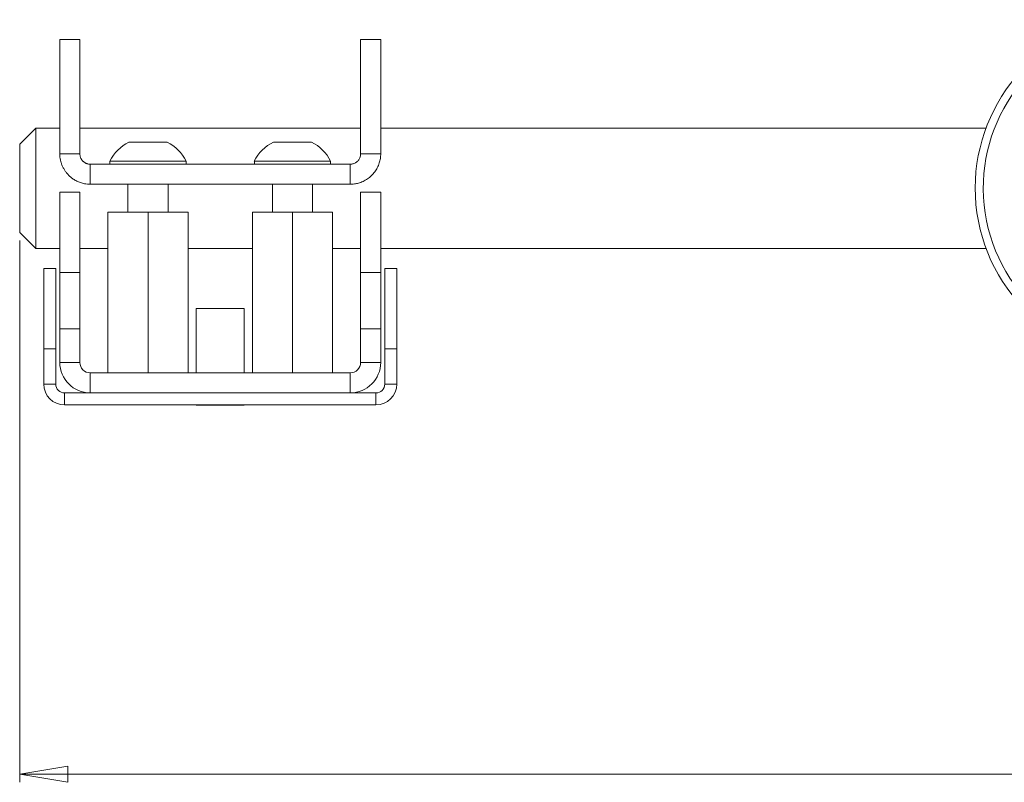
# Paper-space layout 'Sheet3' of a CAD drawing. Units: millimetres. Extents: x 60 to 3842, y 73 to 3790.
# Drawn here: x 2285 to 2408, y 1006 to 1101 of the extents above; entities that cross this region are included whole.
import ezdxf

# ---------------------------------------------------------------- set-up
doc = ezdxf.new("R2010")
doc.units = ezdxf.units.MM
doc.styles.add('SLDTEXTSTYLE1', font='TXT', dxfattribs={"width": 0.75})
doc.dimstyles.new('SLDDIMSTYLE0', dxfattribs={"dimtxt": 4.233333, "dimasz": 6, "dimexe": 0, "dimexo": 0.0625, "dimgap": 1.058333, "dimtad": 1, "dimdec": 0, "dimrnd": 1e-09, "dimzin": 12, "dimdsep": 46, "dimtxsty": 'SLDTEXTSTYLE1', "dimblk1": 'CLOSED', "dimblk2": 'CLOSED', "dimsah": 1, "dimcen": 0.09, "dimadec": 0, "dimazin": 3, "dimtfac": 1, "dimtdec": 0, "dimtofl": 0, "dimtmove": 0, "dimatfit": 3, "dimldrblk": 'CLOSED', "dimfxl": 0, "dimfrac": 2, "dimtolj": 1, "dimtzin": 12, "dimarcsym": 0})

# ---------------------------------------------------------------- blocks, each defined once
blk = doc.blocks.new('_CLOSED')
at = {"color": 0, "linetype": 'ByBlock', "lineweight": -2}
for p, q in [((-1, 0.166667), (0, 0)), ((-1, 0.166667), (-1, -0.166667)), ((0, 0), (-1, -0.166667)), ((0, 0), (-1, 0))]:
    blk.add_line(p, q, dxfattribs=at)
blk = doc.blocks.new('_D_26')
at = {"color": 7, "linetype": 'Continuous', "lineweight": 0}
for p, q in [((2285.3, 1073.75), (2285.3, 1006.24)), ((2635.3, 1073.75), (2635.3, 1006.24)), ((2454.83, 1020.47), (2453.54, 1020.47)), ((2453.54, 1020.47), (2453.54, 1013.74)), ((2465.77, 1020.47), (2467.06, 1020.47)), ((2467.06, 1020.47), (2467.06, 1013.74)), ((2453.54, 1013.74), (2454.83, 1013.74)), ((2467.06, 1013.74), (2465.77, 1013.74)), ((2285.3, 1007.24), (2635.3, 1007.24))]:
    blk.add_line(p, q, dxfattribs=at)
at = {"color": 7, "linetype": 'Continuous', "lineweight": 0, "xscale": 6, "yscale": 6, "rotation": 180.0000000000004}
blk.add_blockref('_CLOSED', (2285.3, 1007.24, 32.24), dxfattribs=at)
at = {"color": 7, "linetype": 'Continuous', "lineweight": 0, "xscale": 6, "yscale": 6}
blk.add_blockref('_CLOSED', (2635.3, 1007.24, 32.24), dxfattribs=at)
at = {"color": 7, "linetype": 'Continuous', "lineweight": 0, "char_height": 4.233, "attachment_point": 1, "style": 'SLDTEXTSTYLE1'}
for s, insert in [('13.8', (2454.83, 1019.2)), ('350', (2455.61, 1012.69))]:
    blk.add_mtext(s, dxfattribs=dict(at, insert=insert))

psp = doc.layouts.new('Sheet3')

# ---------------------------------------------------------------- linework, layer by layer
at = {"color": 7, "linetype": 'Continuous', "lineweight": 15}
for p, q in [((2292.8, 1098.79), (2290.3, 1098.79)), ((2290.3, 1084.55), (2290.3, 1098.79)), ((2292.8, 1084.55), (2292.8, 1098.79)), ((2330.3, 1098.79), (2327.8, 1098.79)), ((2327.8, 1084.55), (2327.8, 1098.79)), ((2330.3, 1084.55), (2330.3, 1098.79)), ((2287.3, 1087.75), (2285.3, 1085.75)), ((2290.3, 1087.75), (2287.3, 1087.75)), ((2287.3, 1087.75), (2287.3, 1072.75)), ((2327.8, 1087.75), (2292.8, 1087.75)), ((2405.75, 1087.75), (2330.3, 1087.75)), ((2285.3, 1074.75), (2285.3, 1085.75)), ((2298.93, 1086), (2301.3, 1086)), ((2301.3, 1086), (2303.68, 1086)), ((2316.93, 1086), (2319.3, 1086)), ((2319.3, 1086), (2321.68, 1086)), ((2290.3, 1084.55), (2292.8, 1084.55)), ((2330.3, 1084.55), (2327.8, 1084.55)), ((2294.1, 1083.25), (2294.1, 1080.75)), ((2326.5, 1083.25), (2294.1, 1083.25)), ((2296.55, 1083.63), (2296.55, 1083.25)), ((2296.55, 1083.63), (2301.3, 1083.63)), ((2301.3, 1083.63), (2306.05, 1083.63)), ((2306.05, 1083.25), (2306.05, 1083.63)), ((2314.55, 1083.63), (2314.55, 1083.25)), ((2314.55, 1083.63), (2319.3, 1083.63)), ((2319.3, 1083.63), (2324.05, 1083.63)), ((2324.05, 1083.25), (2324.05, 1083.63)), ((2326.5, 1083.25), (2326.5, 1080.75)), ((2326.5, 1080.75), (2294.1, 1080.75)), ((2298.8, 1080.75), (2298.8, 1077.25)), ((2303.8, 1077.25), (2303.8, 1080.75)), ((2316.8, 1080.75), (2316.8, 1077.25)), ((2321.8, 1077.25), (2321.8, 1080.75)), ((2290.3, 1079.75), (2292.8, 1079.75)), ((2290.3, 1079.75), (2290.3, 1069.75)), ((2292.8, 1079.75), (2292.8, 1069.75)), ((2327.8, 1079.75), (2330.3, 1079.75)), ((2327.8, 1079.75), (2327.8, 1069.75)), ((2330.3, 1079.75), (2330.3, 1069.75)), ((2296.3, 1077.25), (2296.3, 1057.25)), ((2296.3, 1077.25), (2301.3, 1077.25)), ((2301.3, 1077.25), (2301.3, 1057.25)), ((2301.3, 1077.25), (2306.3, 1077.25)), ((2306.3, 1077.25), (2306.3, 1057.25)), ((2314.3, 1077.25), (2314.3, 1057.25)), ((2314.3, 1077.25), (2319.3, 1077.25)), ((2319.3, 1077.25), (2319.3, 1057.25)), ((2319.3, 1077.25), (2324.3, 1077.25)), ((2324.3, 1077.25), (2324.3, 1057.25)), ((2285.3, 1074.75), (2287.3, 1072.75)), ((2287.3, 1072.75), (2290.3, 1072.75)), ((2292.8, 1072.75), (2296.3, 1072.75)), ((2306.3, 1072.75), (2314.3, 1072.75)), ((2324.3, 1072.75), (2327.8, 1072.75)), ((2330.3, 1072.75), (2405.75, 1072.75)), ((2288.3, 1070.25), (2289.8, 1070.25)), ((2288.3, 1060.25), (2288.3, 1070.25)), ((2289.8, 1070.25), (2289.8, 1060.25)), ((2330.8, 1060.25), (2330.8, 1070.25)), ((2330.8, 1070.25), (2332.3, 1070.25)), ((2332.3, 1070.25), (2332.3, 1060.25)), ((2290.3, 1069.75), (2292.8, 1069.75)), ((2290.3, 1069.75), (2290.3, 1062.75)), ((2292.8, 1069.75), (2292.8, 1062.75)), ((2327.8, 1069.75), (2330.3, 1069.75)), ((2327.8, 1069.75), (2327.8, 1062.75)), ((2330.3, 1069.75), (2330.3, 1062.75)), ((2307.3, 1065.25), (2307.3, 1057.25)), ((2313.3, 1065.25), (2307.3, 1065.25)), ((2313.3, 1057.25), (2313.3, 1065.25)), ((2290.3, 1062.75), (2292.8, 1062.75)), ((2290.3, 1058.55), (2290.3, 1062.75)), ((2292.8, 1058.55), (2292.8, 1062.75)), ((2327.8, 1062.75), (2330.3, 1062.75)), ((2327.8, 1062.75), (2327.8, 1058.55)), ((2330.3, 1062.75), (2330.3, 1058.55)), ((2289.8, 1060.25), (2288.3, 1060.25)), ((2288.3, 1055.85), (2288.3, 1060.25)), ((2289.8, 1055.85), (2289.8, 1060.25)), ((2332.3, 1060.25), (2330.8, 1060.25)), ((2330.8, 1060.25), (2330.8, 1055.85)), ((2332.3, 1060.25), (2332.3, 1055.85)), ((2292.8, 1058.55), (2290.3, 1058.55)), ((2327.8, 1058.55), (2330.3, 1058.55)), ((2294.1, 1057.25), (2294.1, 1054.75)), ((2294.1, 1057.25), (2326.5, 1057.25)), ((2326.5, 1057.25), (2326.5, 1054.75)), ((2289.8, 1055.85), (2288.3, 1055.85)), ((2330.8, 1055.85), (2332.3, 1055.85)), ((2290.9, 1054.75), (2290.9, 1053.25)), ((2290.9, 1054.75), (2329.7, 1054.75)), ((2329.7, 1054.75), (2329.7, 1053.25)), ((2290.9, 1053.25), (2329.7, 1053.25)), ((2307.3, 1053.25), (2307.3, 1053.24)), ((2313.3, 1053.24), (2307.3, 1053.24)), ((2313.3, 1053.24), (2313.3, 1053.25))]:
    psp.add_line(p, q, dxfattribs=at)
for centre, radius, start, end in [((2425.9, 1080.25), 21.5, 102.3541, 0), ((2425.9, 1080.25), 20.5, 102.967, 0), ((2301.3, 1081.24), 5.32, 116.5409, 153.3384), ((2301.3, 1081.24), 5.32, 26.6616, 63.4591), ((2319.3, 1081.24), 5.32, 116.5409, 153.3384), ((2319.3, 1081.24), 5.32, 26.6616, 63.4591), ((2294.1, 1058.55), 3.8, 180, 270), ((2294.1, 1058.55), 1.3, 180, 270), ((2326.5, 1058.55), 1.3, 270, 0), ((2326.5, 1058.55), 3.8, 270, 0), ((2290.9, 1055.85), 2.6, 180, 270), ((2290.9, 1055.85), 1.1, 180, 270), ((2329.7, 1055.85), 1.1, 270, 360), ((2329.7, 1055.85), 2.6, 270, 360)]:
    psp.add_arc(centre, radius, start, end, dxfattribs=at)
for points, knots in [([(2290.3, 1084.55), (2290.31, 1084.41), (2290.31, 1084.14), (2290.38, 1083.76), (2290.45, 1083.47), (2290.55, 1083.18), (2290.68, 1082.88), (2290.87, 1082.54), (2291.04, 1082.29), (2291.24, 1082.05), (2291.47, 1081.79), (2291.8, 1081.51), (2292.12, 1081.3), (2292.48, 1081.1), (2292.88, 1080.94), (2293.27, 1080.83), (2293.61, 1080.78), (2293.86, 1080.75), (2294.04, 1080.75), (2294.1, 1080.75)], [0, 0, 0, 0, 0.072343, 0.136791, 0.194968, 0.223357, 0.295583, 0.359953, 0.418086, 0.446461, 0.51909, 0.590841, 0.665159, 0.709602, 0.795966, 0.878411, 0.908683, 0.969468, 1, 1, 1, 1]), ([(2292.8, 1084.55), (2292.8, 1084.5), (2292.81, 1084.41), (2292.83, 1084.28), (2292.86, 1084.14), (2292.91, 1084.02), (2292.96, 1083.91), (2293.02, 1083.82), (2293.09, 1083.72), (2293.17, 1083.64), (2293.27, 1083.54), (2293.38, 1083.46), (2293.5, 1083.39), (2293.6, 1083.35), (2293.7, 1083.31), (2293.81, 1083.28), (2293.91, 1083.26), (2294.01, 1083.25), (2294.07, 1083.25), (2294.1, 1083.25)], [0, 0, 0, 0, 0.072089, 0.144706, 0.219069, 0.294082, 0.351153, 0.408568, 0.467145, 0.526166, 0.57434, 0.672186, 0.722024, 0.770434, 0.819253, 0.868747, 0.919197, 0.95946, 1, 1, 1, 1]), ([(2326.5, 1083.25), (2326.56, 1083.25), (2326.69, 1083.26), (2326.88, 1083.3), (2327.06, 1083.37), (2327.22, 1083.46), (2327.37, 1083.57), (2327.51, 1083.71), (2327.62, 1083.88), (2327.72, 1084.07), (2327.79, 1084.3), (2327.8, 1084.46), (2327.8, 1084.55)], [0, 0, 0, 0, 0.084583, 0.171807, 0.256351, 0.343118, 0.432574, 0.524021, 0.626709, 0.731602, 0.863989, 1, 1, 1, 1]), ([(2326.5, 1080.75), (2326.67, 1080.75), (2327.02, 1080.77), (2327.46, 1080.86), (2327.82, 1080.98), (2328.1, 1081.1), (2328.38, 1081.24), (2328.65, 1081.41), (2328.9, 1081.59), (2329.13, 1081.8), (2329.35, 1082.03), (2329.55, 1082.27), (2329.73, 1082.53), (2329.88, 1082.81), (2330.02, 1083.09), (2330.16, 1083.48), (2330.25, 1083.87), (2330.29, 1084.25), (2330.3, 1084.45), (2330.3, 1084.55)], [0, 0, 0, 0, 0.084597, 0.17085, 0.221797, 0.273094, 0.325485, 0.37825, 0.42974, 0.481578, 0.534499, 0.587789, 0.640347, 0.693258, 0.747266, 0.801648, 0.899949, 0.94969, 1, 1, 1, 1])]:
    psp.add_open_spline(points, degree=3, knots=knots, dxfattribs=at)

# ---------------------------------------------------------------- dimensions: what is measured, and where the dimension line sits
at = {"color": 7, "linetype": 'Continuous', "lineweight": 0}
dim = psp.add_linear_dim(base=(2635.3, 1007.24), p1=(2285.3, 1074.75), p2=(2635.3, 1074.75), dimstyle='SLDDIMSTYLE0', dxfattribs=at)
dim.commit()
dim.dimension.update_dxf_attribs({"geometry": '_D_26', "text_midpoint": (2460.3, 1007.24), "dimtype": 160})

doc.saveas('drawing.dxf')
